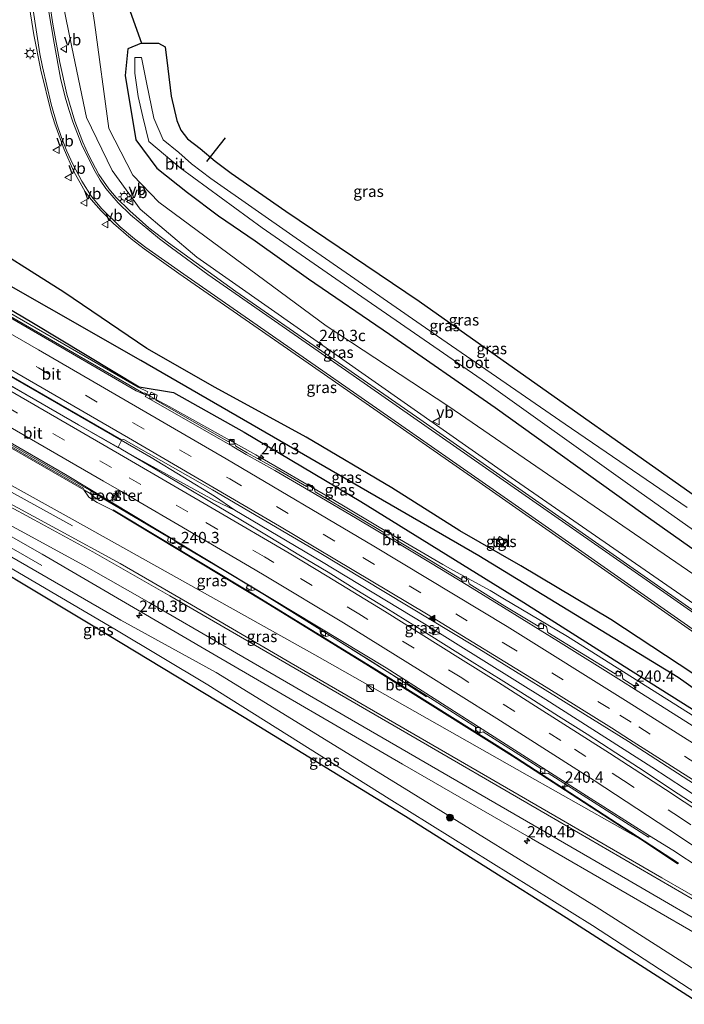
# Model space of a CAD drawing. Units: metres. Extents: x 260000 to 267586, y 575000 to 579218.
# Drawn here: x 266642 to 266788, y 575397 to 575615 of the extents above; entities that cross this region are included whole.
import ezdxf
from ezdxf.enums import TextEntityAlignment as Align

# ---------------------------------------------------------------- set-up
doc = ezdxf.new("R2010")
doc.units = ezdxf.units.M
doc.linetypes.add('VW-3-9_STREEP', pattern=[12, 3, -9])
doc.layers.get('0').update_dxf_attribs({"lineweight": 25})
for name, color, linetype, lineweight in [('B-ME-AM-KILOMETR-S-B1', 7, 'Continuous', 18), ('B-ME-BV-GELEIDECONSTRUCTIE-BARRIER-L-B1', 213, 'BV-STEPBARRIER', 18), ('B-ME-BV-GELEIDECONSTRUCTIE-GELEIDERAIL-L-B1', 213, 'BV-GELEIDERAIL', 18), ('B-ME-GR-BOOM-S-B1', 93, 'Continuous', 18), ('B-ME-GW-INSTEEKWATERGANG-L-B1', 10, 'Continuous', 25), ('B-ME-GW-KRUINLIJN-L-B1', 93, 'Continuous', 18), ('B-ME-GW-TEENLIJN-L-B1', 93, 'Continuous', 18), ('B-ME-GW-WATERGANG-GREPPEL-L-B1', 10, 'Continuous', 25), ('B-ME-IE-GRASLAND-GV-B6', 93, 'Continuous', 18), ('B-ME-IE-INRICHTINGSELEMENT-GV-B6', 253, 'Continuous', 18), ('B-ME-IE-INRICHTINGSELEMENT-S-B1', 253, 'Continuous', 18), ('B-ME-IE-MEUBILAIR_WEGMEUBILAIR-LICHTMAST-S-B1', 8, 'Continuous', 18), ('B-ME-KG-KADASTRAAL-OPNAMEDTMGRENS-L-B1', 10, 'Continuous', 25), ('B-ME-KW-DUIKER-L-B1', 10, 'Continuous', 25), ('B-ME-MW-MUUR-GV-B6', 8, 'IE-TERREINAFSCHEIDING-KUNSTMATIG', 18), ('B-ME-MW-MUUR-L-B1', 8, 'IE-TERREINAFSCHEIDING-KUNSTMATIG', 18), ('B-ME-OG-WATER-GV-B6', 153, 'Continuous', 18), ('B-ME-VH-VERH_SOORT-BETON-OVERIG-GV-B6', 8, 'IE-TERREINAFSCHEIDING-NATUURLIJK-HOUTWAL', 18), ('B-ME-VH-VERH_SOORT-BITUMEN-GV-B6', 8, 'IE-TERREINAFSCHEIDING-NATUURLIJK-HOUTWAL', 18), ('B-ME-VH-VERH_SOORT-TEGELS-GV-B6', 8, 'Continuous', 18), ('B-ME-VV-KOLK-S-B1', 8, 'Continuous', 18), ('B-ME-VW-MARKERING-39STREEP-015-L-B1', 255, 'VW-3-9_STREEP', 18), ('B-ME-VW-MARKERING-STREEP-015-L-B1', 7, 'Continuous', 18), ('B-ME-VW-MARKERING-VLAKMARK-S-B1', 7, 'Continuous', 18), ('B-ME-VW-MEUBILAIR_WEGMEUBILAIR-VERKEERSBORD-S-B1', 8, 'Continuous', 18)]:
    doc.layers.add(name, color=color, linetype=linetype, lineweight=lineweight)
doc.styles.add('NLCS-ISO', font='NLCS-ISO.TTF')
doc.linetypes.add('BV-GELEIDERAIL', pattern='A,10,-3,[108,NLCS.SHX,S=1,R=0,X=0,Y=0],-3', length=16)
doc.linetypes.add('BV-STEPBARRIER', pattern='A,1,-1,[16,NLCS.SHX,S=1,R=0,X=-1,Y=0],1', length=3)
doc.linetypes.add('IE-TERREINAFSCHEIDING-KUNSTMATIG', pattern='A,4,[82,NLCS.SHX,S=0.75,R=90,X=0,Y=0],4,-2', length=10)
doc.linetypes.add('IE-TERREINAFSCHEIDING-NATUURLIJK-HOUTWAL', pattern='A,7,-1.5,[67,NLCS.SHX,S=0.75,R=45,X=0,Y=0],-1.5,7,-1.5,[70,NLCS.SHX,S=0.75,R=0,X=0,Y=0],-1.5', length=20)

# ---------------------------------------------------------------- blocks, each defined once
blk = doc.blocks.new('kast')
blk.add_line((-0.75, -0.75), (0.75, 0.75))
blk.add_lwpolyline([(-0.75, 0.75), (0.75, 0.75), (0.75, -0.75), (-0.75, -0.75)], close=True)
blk = doc.blocks.new('verkeersbord')
for p, q in [((0, 0.75), (-0.75, -0.625)), ((0.75, -0.625), (0, 0.75)), ((-0.75, -0.625), (0.75, -0.625))]:
    blk.add_line(p, q)
blk = doc.blocks.new('boom')
blk.add_hatch(color=256).paths.add_polyline_path([(-0.75, 0, 1), (0.75, 0, 1)])
blk.add_circle((0, 0), 0.75)
blk = doc.blocks.new('hecto')
for p, q in [((0, 0.625), (-0.625, 0)), ((0, -0.625), (0, 0.625)), ((-0.625, 0), (0.625, 0)), ((0.625, 0), (0, -0.625))]:
    blk.add_line(p, q)
blk = doc.blocks.new('kolk')
blk.add_lwpolyline([(-0.5, -0.5), (0.5, -0.5), (0.5, 0.5), (-0.5, 0.5)], close=True)
blk = doc.blocks.new('verfsymbol')
for color in [252, 253]:
    blk.add_hatch(color=color).paths.add_polyline_path([(0.75, -0.625), (0, 0.75), (-0.75, -0.625)])
blk.add_lwpolyline([(0.75, -0.625), (0, 0.75), (-0.75, -0.625)], close=True)
blk = doc.blocks.new('lantaarnpaal')
for p, q in [((-0.75, 0), (-1.25, 0)), ((-0.88, 0.88), (-0.53, 0.53)), ((0, 0.75), (0, 1.25)), ((0.53, 0.53), (0.88, 0.88)), ((0.75, 0), (1.25, 0)), ((-0.53, -0.53), (-0.88, -0.88)), ((0, -0.75), (0, -1.25)), ((0.53, -0.53), (0.88, -0.88))]:
    blk.add_line(p, q)
blk.add_circle((0, 0), 0.75)

msp = doc.modelspace()

# ---------------------------------------------------------------- linework, layer by layer
at = {"layer": 'B-ME-BV-GELEIDECONSTRUCTIE-BARRIER-L-B1'}
msp.add_polyline3d([(266488.5988, 575634.5618, -1.3581), (266522.5608, 575615.8416, -1.5982), (266555.7158, 575597.2716, -1.5913), (266597.3728, 575573.4229, -1.257), (266638.9483, 575549.4333, -0.5371), (266668.9266, 575532.1864, 0.0492)], dxfattribs=at)
at = {"layer": 'B-ME-BV-GELEIDECONSTRUCTIE-GELEIDERAIL-L-B1'}
for points in [[(266483.2227, 575624.5371, -1.3045), (266523.6775, 575602.198, -1.5637), (266556.8045, 575583.5596, -1.5168), (266596.2481, 575560.9316, -1.1525), (266637.2457, 575537.2539, -0.4045), (266670.5512, 575517.9862, 0.3228), (266684.5141, 575509.4907, 0.6197), (266689.0615, 575506.3748, 0.6735)], [(266482.3735, 575622.9536, -1.2719), (266493.4017, 575616.9654, -1.4078), (266536.0412, 575593.2462, -1.5406), (266570.9539, 575573.4166, -1.4022), (266612.8825, 575549.2719, -0.8405), (266654.5006, 575525.2416, 0.0187), (266667.1234, 575518.0709, 0.2832), (266684.548, 575508.5102, 0.6442), (266689.0615, 575506.3748, 0.6735)], [(266578.7988, 575547.0259, 4.6416), (266577.5069, 575545.6676, 4.621), (266576.4052, 575544.134, 4.5894), (266575.923, 575543.146, 4.584), (266575.482, 575541.944, 4.572), (266575.169, 575540.689, 4.543), (266574.9532, 575538.727, 4.5229), (266575.1315, 575536.84, 4.4934), (266575.437, 575535.46, 4.474), (266575.81, 575534.325, 4.448), (266576.3724, 575533.111, 4.415), (266577.065, 575532.011, 4.3885), (266578.699, 575530.004, 4.358), (266579.683, 575529.118, 4.367), (266583.951, 575526.003, 4.375), (266587.308, 575523.89, 4.315), (266590.797, 575522.078, 4.217), (266596.9526, 575519.348, 3.9391), (266607.9653, 575514.719, 3.3877), (266615.1717, 575511.423, 3.034), (266621.1014, 575508.45, 2.774), (266628.0562, 575504.662, 2.4549), (266646.4018, 575494.169, 1.5411)], [(266653.1447, 575502.907, 1.5412), (266638.8915, 575510.7571, 2.4505), (266627.588, 575516.89, 2.8828), (266616.8906, 575522.438, 3.315), (266607.4232, 575527.205, 3.7505), (266600.338, 575531.011, 4.0686), (266593.0858, 575535.1862, 4.3125), (266592.5294, 575535.623, 4.3271), (266590.7964, 575537.603, 4.4288), (266589.3696, 575539.854, 4.576), (266589.0329, 575540.8129, 4.6351), (266589.0807, 575541.1047, 4.6383)], [(266811.9357, 575446.8818, 1.204), (266804.6097, 575451.6603, 1.2), (266789.1889, 575461.5707, 1.116), (266762.4583, 575478.4211, 0.9711), (266748.2361, 575486.9525, 0.8951), (266745.3853, 575488.6029, 0.88), (266737.1345, 575493.1413, 0.7925), (266734.9955, 575494.3373, 0.6516), (266723.589, 575501.022, 0.627), (266709.955, 575509.162, 0.4323), (266693.639, 575518.635, 0.262), (266674.5467, 575529.3067, 0.07), (266670.275, 575531.596, 0.018), (266668.9734, 575532.3215, 0.0492)], [(266731.32, 575465.101, 0.374), (266719.379, 575472.881, 0.989), (266695.575, 575487.65, 0.71), (266670.445, 575502.867, 0.35), (266657.022, 575510.757, 0.065)], [(266806.3631, 575433.0644, 1.5449), (266781.1427, 575449.6109, 1.3987), (266757.7168, 575464.5713, 1.2676), (266730.91, 575481.2289, 1.09), (266708.178, 575495.0521, 0.8515), (266689.0615, 575506.3748, 0.6735)]]:
    msp.add_polyline3d(points, dxfattribs=at)
at = {"layer": 'B-ME-GW-INSTEEKWATERGANG-L-B1'}
for points in [[(266668.424, 575609.585, -0.447), (266665.374, 575608.284, -0.555), (266664.79, 575602.455, -0.349), (266667.126, 575588.204, -0.269), (266671.7835, 575581.974, -0.3096), (266678.54, 575576.548, -0.246), (266685.404, 575571.408, -0.255), (266693.548, 575565.885, -0.24), (266705.329, 575557.467, -0.243), (266723.158, 575545.286, -0.357), (266746.505, 575529.078, -0.336), (266779.132, 575505.63, -0.297), (266823.106, 575474.581, -0.184)], [(266790.171, 575470.29, 0.386), (266772.063, 575482.196, 0.392), (266752.167, 575494.037, 0.359), (266738.728, 575501.833, 0.326), (266723.72, 575511.304, 0.119), (266704.752, 575522.502, 0.161), (266684.68, 575533.5, 0.152), (266669.5679, 575542.0957, 0.1473), (266651.249, 575554.525, 0.865), (266630.9093, 575567.36, 1.4645), (266618.701, 575576.994, 3.0852), (266616.0893, 575576.745, 2.4396), (266613.4365, 575573.622, 0.551), (266611.126, 575568.646, 0.102), (266611.859, 575566.846, 0.173), (266626.233, 575558.495, -0.103), (266644.55, 575547.694, -0.048), (266667.92, 575533.646, 0.042), (266675.5068, 575532.3851, -0.5601), (266691.097, 575523.602, -0.405), (266716.819, 575508.257, -0.168), (266752.864, 575485.94, 0.161), (266775.037, 575471.864, 0.281), (266795.442, 575458.998, 0.338)]]:
    msp.add_polyline3d(points, dxfattribs=at)
at = {"layer": 'B-ME-GW-KRUINLIJN-L-B1'}
for points in [[(266819.4621, 575465.545, 0.464), (266790.408, 575485.703, 0.451), (266750.071, 575513.564, 0.471), (266680.631, 575562.296, 0.556), (266668.112, 575572.901, 0.731), (266661.92, 575581.439, 0.971), (266656.254, 575593.103, 1.564), (266653.007, 575608.646, 2.348), (266650.197, 575622.459, 2.785), (266649.3429, 575628.7573, 2.8041)], [(266778.593, 575433.644, 0.346), (266753.5475, 575447.823, 0.424), (266706.715, 575474.437, 0.546), (266653.119, 575504.404, 1.049), (266619.79, 575522.853, 2.365), (266596.991, 575534.847, 3.414), (266589.3251, 575541.019, 3.5774)], [(266623.533, 575503.245, 2.078), (266638.978, 575493.94, 2.166), (266662.51, 575480.08, 2.123), (266683.075, 575467.77, 2.032), (266723.111, 575442.568, 2.174), (266768.011, 575414.632, 2.096), (266792.5097, 575398.6225, 2.1049)]]:
    msp.add_polyline3d(points, dxfattribs=at)
at = {"layer": 'B-ME-GW-TEENLIJN-L-B1'}
for points in [[(266656.121, 575626.51, -0.486), (266658.007, 575614.096, -0.267), (266661.22, 575590.725, 0.082), (266666.524, 575580.418, 0.042), (266672.239, 575574.44, 0.03), (266709.229, 575547.103, 0.014), (266736.309, 575529.293, -0.211), (266792.717, 575490.524, -0.078), (266821.3938, 575470.3352, -0.0787)], [(266662.139, 575506.331, -0.574), (266658.608, 575508.041, -0.243), (266656.765, 575509.264, -0.153), (266655.692, 575510.838, 0.103)], [(266623.533, 575503.245, 2.078), (266626.9965, 575503.5421, 1.7047), (266639.777, 575495.99, 1.392), (266663.838, 575482.049, 1.049), (266684.928, 575470.482, 0.713), (266725.467, 575445.532, 0.446), (266768.844, 575418.691, 0.212), (266794.0866, 575402.5658, 0.1153)]]:
    msp.add_polyline3d(points, dxfattribs=at)
at = {"layer": 'B-ME-GW-WATERGANG-GREPPEL-L-B1'}
msp.add_polyline3d([(266813.3, 575450.264, -0.349), (266801.879, 575458.766, -0.648), (266786.966, 575469.37, -0.828), (266742.931, 575496.273, -0.876), (266668.2927, 575539.4791, -1.1545), (266627.67, 575562.579, -1.427), (266615.58, 575570.507, -1.069)], dxfattribs=at)
at = {"layer": 'B-ME-IE-GRASLAND-GV-B6'}
for points in [[(266803.635, 575474.881, 0.5123), (266766.49, 575500.835, 0.5397), (266729.138, 575526.9669, 0.4815), (266689.266, 575554.706, 0.5687), (266674.376, 575565.445, 0.7008), (266670.0638, 575568.757, 0.77), (266665.8222, 575572.4852, 0.887), (266662.8121, 575575.4556, 1.0002), (266661.1655, 575577.3762, 1.0814), (266659.0234, 575580.511, 1.2051), (266656.7482, 575584.7729, 1.3818), (266655.475, 575587.69, 1.5168), (266653.7043, 575592.3296, 1.7611), (266651.9452, 575598.2705, 2.0859), (266650.3577, 575605.2559, 2.4642), (266648.8418, 575613.794, 2.8226), (266646.5183, 575629.327, 3.0189)], [(266819.4621, 575465.545, 0.464), (266790.408, 575485.703, 0.451), (266750.071, 575513.564, 0.471), (266680.631, 575562.296, 0.556), (266668.112, 575572.901, 0.731), (266661.92, 575581.439, 0.971), (266656.254, 575593.103, 1.564), (266653.007, 575608.646, 2.348), (266650.197, 575622.459, 2.785), (266649.3429, 575628.7573, 2.8041), (266656.121, 575626.51, -0.486), (266658.007, 575614.096, -0.267), (266661.22, 575590.725, 0.082), (266666.524, 575580.418, 0.042), (266672.239, 575574.44, 0.03), (266709.229, 575547.103, 0.014), (266736.309, 575529.293, -0.211), (266792.717, 575490.524, -0.078), (266821.3938, 575470.3352, -0.0787), (266819.4621, 575465.545, 0.464)], [(266821.3938, 575470.3352, -0.0787), (266792.717, 575490.524, -0.078), (266736.309, 575529.293, -0.211), (266709.229, 575547.103, 0.014), (266672.239, 575574.44, 0.03), (266666.524, 575580.418, 0.042), (266661.22, 575590.725, 0.082), (266658.007, 575614.096, -0.267), (266656.121, 575626.51, -0.486), (266662.6005, 575625.9442, -0.6391), (266668.424, 575609.585, -0.447), (266665.374, 575608.284, -0.555), (266664.79, 575602.455, -0.349), (266667.126, 575588.204, -0.269), (266671.7835, 575581.974, -0.3096), (266678.54, 575576.548, -0.246), (266685.404, 575571.408, -0.255), (266693.548, 575565.885, -0.24), (266705.329, 575557.467, -0.243), (266723.158, 575545.286, -0.357), (266746.505, 575529.078, -0.336), (266779.132, 575505.63, -0.297), (266823.106, 575474.581, -0.184), (266821.3938, 575470.3352, -0.0787)], [(266790.171, 575470.29, 0.386), (266772.063, 575482.196, 0.392), (266752.167, 575494.037, 0.359), (266738.728, 575501.833, 0.326), (266723.72, 575511.304, 0.119), (266704.752, 575522.502, 0.161), (266684.68, 575533.5, 0.152), (266669.5679, 575542.0957, 0.1473), (266651.249, 575554.525, 0.865), (266630.9093, 575567.36, 1.4645), (266636.531, 575582.551, 1.96), (266639.041, 575596.483, 2.24), (266639.362, 575605.81, 2.634), (266639.667, 575620.801, 3.103), (266636.765, 575621.939, 3.372)], [(266650.197, 575622.459, 2.785), (266653.007, 575608.646, 2.348), (266656.254, 575593.103, 1.564), (266661.92, 575581.439, 0.971), (266668.112, 575572.901, 0.731), (266680.631, 575562.296, 0.556), (266750.071, 575513.564, 0.471), (266790.408, 575485.703, 0.451)], [(266639.667, 575620.801, 3.103), (266639.362, 575605.81, 2.634), (266639.041, 575596.483, 2.24), (266636.531, 575582.551, 1.96), (266630.9093, 575567.36, 1.4645), (266618.701, 575576.994, 3.0852), (266616.0893, 575576.745, 2.4396), (266613.4365, 575573.622, 0.551), (266611.126, 575568.646, 0.102), (266611.859, 575566.846, 0.173), (266626.233, 575558.495, -0.103), (266644.55, 575547.694, -0.048), (266667.92, 575533.646, 0.042), (266675.5068, 575532.3851, -0.5601), (266691.097, 575523.602, -0.405), (266716.819, 575508.257, -0.168), (266752.864, 575485.94, 0.161), (266775.037, 575471.864, 0.281), (266795.442, 575458.998, 0.338)], [(266643.4744, 575618.834, 3.062), (266644.664, 575611.403, 2.8907), (266646.1712, 575603.612, 2.5353), (266648.4458, 575594.288, 2.026), (266649.2422, 575591.752, 1.895), (266651.3337, 575586.042, 1.625), (266653.456, 575581.2277, 1.4224), (266655.996, 575576.723, 1.2675), (266657.3253, 575575.0127, 1.2104), (266659.499, 575572.491, 1.122), (266662.2128, 575569.7496, 1.0181), (266666.1133, 575566.3268, 0.9029), (266669.0249, 575564.1028, 0.8539), (266676.6317, 575558.6967, 0.7481), (266708.831, 575536.3442, 0.596), (266743.685, 575512.0409, 0.579), (266781.7666, 575485.3581, 0.5756), (266817.3935, 575460.4154, 0.4908)], [(266823.106, 575474.581, -0.184), (266779.132, 575505.63, -0.297), (266746.505, 575529.078, -0.336), (266723.158, 575545.286, -0.357), (266705.329, 575557.467, -0.243), (266693.548, 575565.885, -0.24), (266685.404, 575571.408, -0.255), (266678.54, 575576.548, -0.246), (266671.7835, 575581.974, -0.3096), (266667.126, 575588.204, -0.269), (266664.79, 575602.455, -0.349), (266665.374, 575608.284, -0.555), (266668.424, 575609.585, -0.447), (266672.149, 575609.562, -0.296), (266673.634, 575608.756, -0.172), (266674.234, 575603.996, -0.176), (266675.0006, 575597.88, 0.1222), (266676.2113, 575592.4544, 0.0297), (266677.1193, 575590.315, -0.018), (266678.551, 575588.457, -0.477), (266681.347, 575586.292, -0.477), (266684.662, 575583.458, -0.477)], [(266788.923, 575506.965, -2.814), (266761.999, 575525.381, -2.814), (266734.76, 575544.183, -2.814), (266702.592, 575566.495, -2.814), (266683.69, 575579.672, -2.814), (266679.454, 575582.921, -2.814), (266676.676, 575585.405, -2.814), (266673.217, 575588.228, -2.814), (266671.1543, 575593.018, -2.814), (266669.4896, 575600.8518, -2.814), (266668.4247, 575606.3848, -2.814), (266666.9728, 575606.3848, -2.814), (266666.917, 575602.9471, -2.814), (266667.6736, 575597.7989, -2.814), (266668.6825, 575593.3078, -2.814), (266670.053, 575587.815, -2.814), (266676.955, 575582.046, -2.814), (266695.089, 575568.73, -2.814), (266716.136, 575554.195, -2.814), (266744.618, 575534.508, -2.814), (266775.239, 575512.612, -2.814), (266806.691, 575490.396, -2.814)], [(266684.662, 575583.458, -0.477), (266688.241, 575580.829, -0.375), (266700.321, 575572.454, -0.258), (266729.723, 575552.523, -0.369), (266757.037, 575533.234, -0.495), (266781.286, 575516.167, -0.576), (266811.513, 575494.828, -0.576)], [(266615.58, 575570.507, -1.069), (266613.4365, 575573.622, 0.551), (266616.0893, 575576.745, 2.4396), (266618.701, 575576.994, 3.0852), (266630.9093, 575567.36, 1.4645), (266651.249, 575554.525, 0.865), (266669.5679, 575542.0957, 0.1473), (266684.68, 575533.5, 0.152), (266704.752, 575522.502, 0.161), (266723.72, 575511.304, 0.119), (266738.728, 575501.833, 0.326), (266752.167, 575494.037, 0.359), (266772.063, 575482.196, 0.392), (266790.171, 575470.29, 0.386), (266803.92, 575460.214, 0.395), (266813.985, 575451.963, 0.299), (266813.3, 575450.264, -0.349), (266801.879, 575458.766, -0.648), (266786.966, 575469.37, -0.828), (266742.931, 575496.273, -0.876), (266668.2927, 575539.4791, -1.1545), (266627.67, 575562.579, -1.427), (266615.58, 575570.507, -1.069)], [(266812.425, 575448.095, 0.386), (266795.442, 575458.998, 0.338), (266775.037, 575471.864, 0.281), (266752.864, 575485.94, 0.161), (266716.819, 575508.257, -0.168), (266691.097, 575523.602, -0.405), (266675.5068, 575532.3851, -0.5601), (266667.92, 575533.646, 0.042), (266644.55, 575547.694, -0.048), (266626.233, 575558.495, -0.103), (266611.859, 575566.846, 0.173), (266611.126, 575568.646, 0.102), (266613.4365, 575573.622, 0.551), (266615.58, 575570.507, -1.069), (266627.67, 575562.579, -1.427), (266668.2927, 575539.4791, -1.1545), (266742.931, 575496.273, -0.876), (266786.966, 575469.37, -0.828), (266801.879, 575458.766, -0.648), (266813.3, 575450.264, -0.349), (266812.425, 575448.095, 0.386)], [(266792.257, 575457.39, 0.496), (266777.44, 575466.775, 0.43), (266777.479, 575466.759, 0.428), (266777.104, 575467.555, 0.365), (266774.744, 575469.091, 0.377), (266774.577, 575470.175, 0.37), (266773.523, 575470.9, 0.366), (266773.021, 575470.177, 0.359), (266758.151, 575479.315, 0.294), (266757.833, 575480.635, 0.297), (266756.493, 575481.456, 0.27), (266756.039, 575480.716, 0.263), (266748.637, 575485.189, 0.175), (266740.742, 575490.069, 0.135), (266740.518, 575490.995, 0.128), (266739.385, 575491.62, 0.098), (266739.066, 575491.087, 0.111), (266732.451, 575495.083, 0.035), (266723.828, 575500.245, -0.032), (266723.535, 575501.304, -0.046), (266722.308, 575502.008, -0.056), (266721.929, 575501.406, -0.066), (266716.286, 575504.793, -0.135), (266706.741, 575510.414, -0.23), (266706.474, 575511.428, -0.209), (266705.204, 575512.183, -0.253), (266704.819, 575511.593, -0.279), (266698.12, 575515.493, -0.363), (266691.763, 575519.045, -0.454), (266689.24, 575520.53, -0.394), (266688.836, 575521.556, -0.394), (266687.902, 575522.032, -0.394), (266687.617, 575521.497, -0.394), (266671.575, 575530.687, -0.652), (266671.869, 575531.788, -0.652), (266670.569, 575532.482, -0.622), (266670.218, 575531.935, -0.631), (266669.429, 575531.794, -0.706), (266669.825, 575532.496, -0.412), (266667.713, 575533.521, 0.406), (266633.382, 575553.362, 0.619)], [(266778.593, 575433.644, 0.346), (266753.5475, 575447.823, 0.424), (266706.715, 575474.437, 0.546), (266653.119, 575504.404, 1.049), (266619.79, 575522.853, 2.365), (266596.991, 575534.847, 3.414), (266589.3251, 575541.019, 3.5774), (266589.478, 575542.1107, 2.596), (266589.9275, 575544.7991, 1.2062), (266590.1002, 575545.9886, 0.9543), (266591.2069, 575547.9781, 0.9192), (266655.692, 575510.838, 0.103), (266656.765, 575509.264, -0.153), (266658.608, 575508.041, -0.243), (266662.139, 575506.331, -0.574), (266695.713, 575486.064, -0.082), (266718.551, 575471.987, 0.001), (266748.953, 575452.922, 0.139), (266751.126, 575451.509, 0.353), (266778.593, 575433.644, 0.346)], [(266799.4183, 575415.8428, 0.5667), (266783.33, 575425.124, 0.6057), (266741.168, 575449.5464, 0.7176), (266701.453, 575472.5454, 0.7803), (266678.556, 575485.9957, 1.0987), (266663.6744, 575494.5527, 1.3369), (266649.6408, 575502.2654, 1.5159), (266622.217, 575517.126, 2.327), (266597.9406, 575529.3397, 3.4696), (266594.6931, 575531.2551, 3.598), (266593.1616, 575532.416, 3.6582), (266591.4836, 575534.1589, 3.7372), (266590.4601, 575535.6074, 3.7801), (266589.4647, 575537.2656, 3.8265), (266588.7209, 575538.9119, 3.8645), (266588.6177, 575539.6756, 3.8772), (266588.7467, 575540.5358, 3.882), (266588.9219, 575541.1034, 3.8941)], [(266791.932, 575397.182, 1.784), (266762.187, 575416.273, 1.852), (266726.71, 575438.7, 1.924), (266691.123, 575460.565, 1.846), (266658.085, 575480.503, 1.852), (266622.513, 575501.901, 1.747), (266585.582, 575523.735, 1.729), (266562.188, 575537.212, 1.816)], [(266619.79, 575522.853, 2.365), (266653.119, 575504.404, 1.049), (266706.715, 575474.437, 0.546), (266753.5475, 575447.823, 0.424), (266778.593, 575433.644, 0.346), (266786.758, 575428.21, 0.346), (266786.99, 575428.402, 0.382), (266749.541, 575452.762, 0.241), (266720.31, 575471.091, 0.103), (266692.658, 575488.118, -0.121), (266662.164, 575506.422, -0.574), (266662.139, 575506.331, -0.574), (266658.608, 575508.041, -0.243), (266656.765, 575509.264, -0.153), (266655.692, 575510.838, 0.103), (266657.051, 575510.061, -0.37), (266657.668, 575509.441, -0.679), (266658.452, 575508.982, -0.679), (266659.149, 575508.924, -0.631), (266659.309, 575509.342, -0.631), (266674.387, 575500.389, -0.262), (266674.178, 575499.592, -0.322), (266675.323, 575498.898, -0.274), (266676.211, 575499.197, -0.247), (266691.883, 575489.925, -0.058), (266691.537, 575489.231, -0.058), (266692.738, 575488.618, -0.058), (266693.759, 575488.84, -0.034), (266707.786, 575480.12, 0.196), (266707.918, 575479.11, 0.16), (266709.086, 575478.436, 0.16), (266710.033, 575478.646, 0.193), (266725.242, 575469.101, 0.31), (266725.058, 575468.519, 0.244), (266726.211, 575467.759, 0.244), (266727.155, 575468.055, 0.322), (266742.41, 575458.342, 0.424), (266742.223, 575457.743, 0.361), (266743.081, 575457.113, 0.361), (266743.862, 575457.4, 0.433), (266756.566, 575449.27, 0.46), (266756.48, 575448.723, 0.4), (266757.524, 575448.094, 0.4), (266758.199, 575448.225, 0.448), (266780.374, 575434.084, 0.613), (266780.6348, 575434.3975, 0.5613), (266785.7229, 575431.2521, 0.5723), (266792.002, 575427.1497, 0.5667)], [(266791.953, 575440.4428, 0.7998), (266785.6626, 575444.5262, 0.8085), (266779.4243, 575448.6907, 0.7762), (266773.1346, 575452.7768, 0.7637), (266766.8525, 575456.8743, 0.7401), (266760.5128, 575460.8838, 0.7335), (266754.1721, 575464.8892, 0.684), (266747.8429, 575468.9138, 0.6204), (266741.4717, 575472.8713, 0.596), (266735.1036, 575476.8328, 0.5519), (266728.7405, 575480.8041, 0.4934), (266722.3732, 575484.7668, 0.4117), (266715.9782, 575488.6861, 0.3536), (266709.6201, 575492.6647, 0.3113), (266703.1817, 575496.5115, 0.2065), (266696.7557, 575500.3799, 0.1219), (266690.3206, 575504.2321, 0.0127), (266683.8603, 575508.0446, -0.0759), (266677.4317, 575511.9093, -0.2052), (266670.973, 575515.7217, -0.3282), (266664.1826, 575519.7302, -0.5039), (266663.2336, 575520.2866, -0.4871), (266664.0907, 575521.8965, -0.5929)], [(266664.0907, 575521.8965, -0.5929), (266664.4839, 575521.9731, -0.5593), (266684.07, 575510.866, -0.202), (266707.648, 575497.021, 0.12), (266741.966, 575476.34, 0.468), (266760.093, 575465.149, 0.615), (266775.943, 575455.219, 0.689), (266796.564, 575441.925, 0.794)], [(266626.0069, 575508.3161, 1.9399), (266646.466, 575496.6363, 1.4237), (266685.025, 575474.1445, 0.799), (266726.081, 575450.2786, 0.6229), (266754.542, 575433.7934, 0.5308), (266796.808, 575409.371, 0.422)], [(266794.0866, 575402.5658, 0.1153), (266768.844, 575418.691, 0.212), (266725.467, 575445.532, 0.446), (266684.928, 575470.482, 0.713), (266663.838, 575482.049, 1.049), (266639.777, 575495.99, 1.392), (266626.9965, 575503.5421, 1.7047), (266623.533, 575503.245, 2.078), (266638.978, 575493.94, 2.166), (266662.51, 575480.08, 2.123), (266683.075, 575467.77, 2.032), (266723.111, 575442.568, 2.174), (266768.011, 575414.632, 2.096), (266792.5097, 575398.6225, 2.1049)], [(266623.533, 575503.245, 2.078), (266626.9965, 575503.5421, 1.7047), (266639.777, 575495.99, 1.392), (266663.838, 575482.049, 1.049), (266684.928, 575470.482, 0.713), (266725.467, 575445.532, 0.446), (266768.844, 575418.691, 0.212), (266794.0866, 575402.5658, 0.1153), (266792.5097, 575398.6225, 2.1049), (266768.011, 575414.632, 2.096), (266723.111, 575442.568, 2.174), (266683.075, 575467.77, 2.032), (266662.51, 575480.08, 2.123), (266638.978, 575493.94, 2.166), (266623.533, 575503.245, 2.078)], [(266748.07, 575498.401, 0.44), (266749.018, 575499.556, 0.44), (266747.458, 575500.522, 0.44), (266746.714, 575499.329, 0.44), (266748.07, 575498.401, 0.44)]]:
    msp.add_polyline3d(points, dxfattribs=at)
at = {"layer": 'B-ME-IE-INRICHTINGSELEMENT-GV-B6'}
msp.add_polyline3d([(266663.5, 575510.472, -0.444), (266662.483, 575508.633, -0.492), (266662.039, 575508.897, -0.492), (266663.068, 575510.659, -0.444), (266663.5, 575510.472, -0.444)], dxfattribs=at)
at = {"layer": 'B-ME-KG-KADASTRAAL-OPNAMEDTMGRENS-L-B1'}
for points in [[(266662.6005, 575625.9442, -0.6391), (266668.424, 575609.585, -0.447), (266672.149, 575609.562, -0.296), (266673.634, 575608.756, -0.172), (266674.234, 575603.996, -0.176), (266675.0006, 575597.88, 0.1222), (266676.2113, 575592.4544, 0.0297), (266677.1193, 575590.315, -0.018), (266678.551, 575588.457, -0.477), (266681.347, 575586.292, -0.477), (266684.662, 575583.458, -0.477), (266688.241, 575580.829, -0.375), (266700.321, 575572.454, -0.258), (266729.723, 575552.523, -0.369), (266757.037, 575533.234, -0.495), (266781.286, 575516.167, -0.576), (266811.513, 575494.828, -0.576)], [(266791.932, 575397.182, 1.784), (266762.187, 575416.273, 1.852), (266726.71, 575438.7, 1.924), (266691.123, 575460.565, 1.846), (266658.085, 575480.503, 1.852), (266622.513, 575501.901, 1.747), (266585.582, 575523.735, 1.729), (266562.188, 575537.212, 1.816)]]:
    msp.add_polyline3d(points, dxfattribs=at)
at = {"layer": 'B-ME-KW-DUIKER-L-B1'}
msp.add_line((266682.832, 575583.405, -1.518), (266686.949, 575588.665, -1.365), dxfattribs=at)
at = {"layer": 'B-ME-MW-MUUR-GV-B6'}
for points in [[(266544.167, 575604.6, 2.762), (266547.797, 575602.571, 0.727), (266547.747, 575602.465, 0.733), (266573.934, 575587.638, 0.619), (266596.1804, 575574.8247, 0.777), (266604.0222, 575570.3081, 0.9505), (266609.033, 575567.422, 0.619), (266633.382, 575553.362, 0.619), (266667.713, 575533.521, 0.406), (266669.825, 575532.496, -0.412), (266669.429, 575531.794, -0.706), (266667.25, 575532.736, -0.673), (266633.06, 575552.535, -1.36), (266608.654, 575566.607, -1.882), (266573.522, 575586.828, -2.32), (266543.667, 575603.765, -2.423), (266544.167, 575604.6, 2.762)], [(266657.051, 575510.061, -0.37), (266655.692, 575510.838, 0.103), (266591.2069, 575547.9781, 0.9192), (266583.432, 575552.4226, 0.6962), (266535.165, 575580.015, 0.208), (266535.122, 575579.921, 0.565), (266532.204, 575581.602, 2.701), (266531.478, 575582.029, 2.701), (266531.861, 575582.704, -2.488), (266535.526, 575580.613, -2.407), (266601.262, 575542.895, -1.72), (266657.34, 575510.562, -0.601), (266657.051, 575510.061, -0.37)]]:
    msp.add_polyline3d(points, dxfattribs=at)
at = {"layer": 'B-ME-MW-MUUR-L-B1'}
msp.add_line((266655.696, 575511.192, 0.415), (266535.295, 575580.356, 0.715), dxfattribs=at)
at = {"layer": 'B-ME-OG-WATER-GV-B6'}
msp.add_polyline3d([(266806.691, 575490.396, -2.814), (266775.239, 575512.612, -2.814), (266744.618, 575534.508, -2.814), (266716.136, 575554.195, -2.814), (266695.089, 575568.73, -2.814), (266676.955, 575582.046, -2.814), (266670.053, 575587.815, -2.814), (266668.6825, 575593.3078, -2.814), (266667.6736, 575597.7989, -2.814), (266666.917, 575602.9471, -2.814), (266666.9728, 575606.3848, -2.814), (266668.4247, 575606.3848, -2.814), (266669.4896, 575600.8518, -2.814), (266671.1543, 575593.018, -2.814), (266673.217, 575588.228, -2.814), (266676.676, 575585.405, -2.814), (266679.454, 575582.921, -2.814), (266683.69, 575579.672, -2.814), (266702.592, 575566.495, -2.814), (266734.76, 575544.183, -2.814), (266761.999, 575525.381, -2.814), (266788.923, 575506.965, -2.814)], dxfattribs=at)
at = {"layer": 'B-ME-VH-VERH_SOORT-BETON-OVERIG-GV-B6'}
for points in [[(266482.3622, 575622.9326, -2.0164), (266483.2673, 575624.6204, -2.0777), (266514.8662, 575607.2, -2.282), (266551.7923, 575586.513, -2.2648), (266591.5954, 575563.714, -1.943), (266628.1779, 575542.589, -1.331), (266664.0907, 575521.8965, -0.5929), (266663.2336, 575520.2866, -0.4871), (266663.1743, 575520.1886, -0.4665), (266630.7538, 575538.8812, -1.1557), (266591.7837, 575561.383, -1.8603), (266552.7403, 575583.7604, -2.2305), (266517.863, 575603.3461, -2.2482), (266482.3622, 575622.9326, -2.0164)], [(266573.6786, 575559.3188, -2.1832), (266651.6607, 575514.2864, -0.7691), (266722.4536, 575471.5273, 0.2634), (266766.7069, 575443.2793, 0.5092), (266780.6348, 575434.3975, 0.5613), (266780.374, 575434.084, 0.613), (266758.199, 575448.225, 0.448), (266757.524, 575448.094, 0.4), (266756.48, 575448.723, 0.4), (266756.566, 575449.27, 0.46), (266743.862, 575457.4, 0.433), (266743.081, 575457.113, 0.361), (266742.223, 575457.743, 0.361), (266742.41, 575458.342, 0.424), (266727.155, 575468.055, 0.322), (266726.211, 575467.759, 0.244), (266725.058, 575468.519, 0.244), (266725.242, 575469.101, 0.31), (266710.033, 575478.646, 0.193), (266709.086, 575478.436, 0.16), (266707.918, 575479.11, 0.16), (266707.786, 575480.12, 0.196), (266693.759, 575488.84, -0.034), (266692.738, 575488.618, -0.058), (266691.537, 575489.231, -0.058), (266691.883, 575489.925, -0.058), (266676.211, 575499.197, -0.247), (266675.323, 575498.898, -0.274), (266674.178, 575499.592, -0.322), (266674.387, 575500.389, -0.262), (266659.309, 575509.342, -0.631), (266659.149, 575508.924, -0.631), (266658.452, 575508.982, -0.679), (266657.668, 575509.441, -0.679), (266657.051, 575510.061, -0.37), (266657.34, 575510.562, -0.601), (266601.262, 575542.895, -1.72)], [(266778.593, 575433.644, 0.346), (266751.126, 575451.509, 0.353), (266748.953, 575452.922, 0.139), (266718.551, 575471.987, 0.001), (266695.713, 575486.064, -0.082), (266662.139, 575506.331, -0.574), (266662.164, 575506.422, -0.574), (266692.658, 575488.118, -0.121), (266720.31, 575471.091, 0.103), (266749.541, 575452.762, 0.241), (266786.99, 575428.402, 0.382), (266786.758, 575428.21, 0.346), (266778.593, 575433.644, 0.346)]]:
    msp.add_polyline3d(points, dxfattribs=at)
at = {"layer": 'B-ME-VH-VERH_SOORT-BITUMEN-GV-B6'}
for points in [[(266646.5183, 575629.327, 3.0189), (266648.8418, 575613.794, 2.8226), (266650.3577, 575605.2559, 2.4642), (266651.9452, 575598.2705, 2.0859), (266653.7043, 575592.3296, 1.7611), (266655.475, 575587.69, 1.5168), (266656.7482, 575584.7729, 1.3818), (266659.0234, 575580.511, 1.2051), (266661.1655, 575577.3762, 1.0814), (266662.8121, 575575.4556, 1.0002), (266665.8222, 575572.4852, 0.887), (266670.0638, 575568.757, 0.77), (266674.376, 575565.445, 0.7008), (266689.266, 575554.706, 0.5687), (266729.138, 575526.9669, 0.4815), (266766.49, 575500.835, 0.5397), (266803.635, 575474.881, 0.5123)], [(266817.3935, 575460.4154, 0.4908), (266781.7666, 575485.3581, 0.5756), (266743.685, 575512.0409, 0.579), (266708.831, 575536.3442, 0.596), (266676.6317, 575558.6967, 0.7481), (266669.0249, 575564.1028, 0.8539), (266666.1133, 575566.3268, 0.9029), (266662.2128, 575569.7496, 1.0181), (266659.499, 575572.491, 1.122), (266657.3253, 575575.0127, 1.2104), (266655.996, 575576.723, 1.2675), (266653.456, 575581.2277, 1.4224), (266651.3337, 575586.042, 1.625), (266649.2422, 575591.752, 1.895), (266648.4458, 575594.288, 2.026), (266646.1712, 575603.612, 2.5353), (266644.664, 575611.403, 2.8907), (266643.4744, 575618.834, 3.062)], [(266792.002, 575427.1497, 0.5667), (266785.7229, 575431.2521, 0.5723), (266780.6348, 575434.3975, 0.5613), (266766.7069, 575443.2793, 0.5092), (266722.4536, 575471.5273, 0.2634), (266651.6607, 575514.2864, -0.7691), (266573.6786, 575559.3188, -2.1832), (266477.2435, 575613.3881, -2.1874)], [(266543.667, 575603.765, -2.423), (266573.522, 575586.828, -2.32), (266608.654, 575566.607, -1.882), (266633.06, 575552.535, -1.36), (266667.25, 575532.736, -0.673), (266669.429, 575531.794, -0.706), (266669.2433, 575531.4638, -0.6861), (266669.5, 575531.317, -0.682), (266688.427, 575520.521, -0.415), (266691.54, 575518.701, -0.399), (266697.853, 575515.151, -0.313), (266706.539, 575510.036, -0.217), (266716.052, 575504.444, -0.087), (266723.711, 575499.895, -0.009), (266732.21, 575494.761, 0.078), (266740.494, 575489.689, 0.164), (266748.366, 575484.839, 0.226), (266760.479, 575477.341, 0.336), (266774.443, 575468.632, 0.41), (266777.44, 575466.775, 0.43), (266792.257, 575457.39, 0.496)], [(266796.564, 575441.925, 0.794), (266775.943, 575455.219, 0.689), (266760.093, 575465.149, 0.615), (266741.966, 575476.34, 0.468), (266707.648, 575497.021, 0.12), (266684.07, 575510.866, -0.202), (266664.4839, 575521.9731, -0.5593), (266664.0907, 575521.8965, -0.5929), (266628.1779, 575542.589, -1.331), (266591.5954, 575563.714, -1.943), (266551.7923, 575586.513, -2.2648)], [(266630.7538, 575538.8812, -1.1557), (266663.1743, 575520.1886, -0.4665), (266663.2336, 575520.2866, -0.4871), (266664.1826, 575519.7302, -0.5039), (266670.973, 575515.7217, -0.3282), (266677.4317, 575511.9093, -0.2052), (266683.8603, 575508.0446, -0.0759), (266690.3206, 575504.2321, 0.0127), (266696.7557, 575500.3799, 0.1219), (266703.1817, 575496.5115, 0.2065), (266709.6201, 575492.6647, 0.3113), (266715.9782, 575488.6861, 0.3536), (266722.3732, 575484.7668, 0.4117), (266728.7405, 575480.8041, 0.4934), (266735.1036, 575476.8328, 0.5519), (266741.4717, 575472.8713, 0.596), (266747.8429, 575468.9138, 0.6204), (266754.1721, 575464.8892, 0.684), (266760.5128, 575460.8838, 0.7335), (266766.8525, 575456.8743, 0.7401), (266773.1346, 575452.7768, 0.7637), (266779.4243, 575448.6907, 0.7762), (266785.6626, 575444.5262, 0.8085), (266791.953, 575440.4428, 0.7998)], [(266777.44, 575466.775, 0.43), (266774.443, 575468.632, 0.41), (266760.479, 575477.341, 0.336), (266748.366, 575484.839, 0.226), (266740.494, 575489.689, 0.164), (266732.21, 575494.761, 0.078), (266723.711, 575499.895, -0.009), (266716.052, 575504.444, -0.087), (266706.539, 575510.036, -0.217), (266697.853, 575515.151, -0.313), (266691.54, 575518.701, -0.399), (266688.427, 575520.521, -0.415), (266669.5, 575531.317, -0.682), (266669.2433, 575531.4638, -0.6861), (266669.429, 575531.794, -0.706), (266670.218, 575531.935, -0.631), (266670.569, 575532.482, -0.622), (266671.869, 575531.788, -0.652), (266671.575, 575530.687, -0.652), (266687.617, 575521.497, -0.394), (266687.902, 575522.032, -0.394), (266688.836, 575521.556, -0.394), (266689.24, 575520.53, -0.394), (266691.763, 575519.045, -0.454), (266698.12, 575515.493, -0.363), (266704.819, 575511.593, -0.279), (266705.204, 575512.183, -0.253), (266706.474, 575511.428, -0.209), (266706.741, 575510.414, -0.23), (266716.286, 575504.793, -0.135), (266721.929, 575501.406, -0.066), (266722.308, 575502.008, -0.056), (266723.535, 575501.304, -0.046), (266723.828, 575500.245, -0.032), (266732.451, 575495.083, 0.035), (266739.066, 575491.087, 0.111), (266739.385, 575491.62, 0.098), (266740.518, 575490.995, 0.128), (266740.742, 575490.069, 0.135), (266748.637, 575485.189, 0.175), (266756.039, 575480.716, 0.263), (266756.493, 575481.456, 0.27), (266757.833, 575480.635, 0.297), (266758.151, 575479.315, 0.294), (266773.021, 575470.177, 0.359), (266773.523, 575470.9, 0.366), (266774.577, 575470.175, 0.37), (266774.744, 575469.091, 0.377), (266777.104, 575467.555, 0.365), (266777.479, 575466.759, 0.428), (266777.44, 575466.775, 0.43)], [(266622.217, 575517.126, 2.327), (266649.6408, 575502.2654, 1.5159), (266663.6744, 575494.5527, 1.3369), (266678.556, 575485.9957, 1.0987), (266701.453, 575472.5454, 0.7803), (266741.168, 575449.5464, 0.7176), (266783.33, 575425.124, 0.6057), (266799.4183, 575415.8428, 0.5667)], [(266796.808, 575409.371, 0.422), (266754.542, 575433.7934, 0.5308), (266726.081, 575450.2786, 0.6229), (266685.025, 575474.1445, 0.799), (266646.466, 575496.6363, 1.4237), (266626.0069, 575508.3161, 1.9399)]]:
    msp.add_polyline3d(points, dxfattribs=at)
at = {"layer": 'B-ME-VH-VERH_SOORT-TEGELS-GV-B6'}
msp.add_polyline3d([(266748.07, 575498.401, 0.44), (266746.714, 575499.329, 0.44), (266747.458, 575500.522, 0.44), (266749.018, 575499.556, 0.44), (266748.07, 575498.401, 0.44)], dxfattribs=at)
at = {"layer": 'B-ME-VW-MARKERING-39STREEP-015-L-B1'}
for points in [[(266485.4464, 575628.6836, -2.1196), (266526.5664, 575605.9528, -2.3225), (266565.3334, 575584.0543, -2.249), (266603.5667, 575562.1357, -1.8346), (266645.6666, 575537.8063, -1.0309), (266687.8867, 575513.2638, -0.2385), (266717.2726, 575495.8855, 0.1197), (266748.8055, 575476.7836, 0.4357), (266774.0349, 575461.0892, 0.5851)], [(266804.0612, 575427.3566, 0.7501), (266799.7074, 575430.2543, 0.7632), (266787.2211, 575438.5044, 0.7602), (266774.8507, 575446.6005, 0.7433), (266766.5387, 575451.9537, 0.6757), (266760.9871, 575455.5092, 0.6549), (266738.7849, 575469.5196, 0.5308), (266716.3878, 575483.4967, 0.3371), (266697.6268, 575494.805, 0.1194), (266695.5902, 575496.0459, 0.1061), (266678.6599, 575505.9698, -0.1454), (266661.807, 575515.7944, -0.5062), (266635.9269, 575530.7879, -1.0568), (266593.6251, 575555.1793, -1.8833), (266555.3682, 575577.1186, -2.26), (266516.6316, 575598.9561, -2.3113), (266480.2572, 575619.0076, -2.0747)], [(266774.0349, 575461.0892, 0.5851), (266778.208, 575458.462, 0.621), (266797.463, 575446.136, 0.694), (266808.672, 575438.789, 0.704)]]:
    msp.add_polyline3d(points, dxfattribs=at)
at = {"layer": 'B-ME-VW-MARKERING-STREEP-015-L-B1'}
for points in [[(266487.0741, 575631.7187, -2.1715), (266528.3999, 575608.8759, -2.3795), (266568.5243, 575586.1979, -2.2983), (266606.4503, 575564.4401, -1.8687), (266645.6852, 575541.7989, -1.1265), (266687.1016, 575517.7099, -0.3566), (266719.7443, 575498.4196, 0.0366), (266749.1312, 575480.6368, 0.3246), (266775.923, 575463.9752, 0.5)], [(266483.8271, 575625.6642, -2.0627), (266517.2724, 575607.2177, -2.2648), (266542.3675, 575593.1487, -2.2675), (266584.5668, 575569.1883, -2.0194), (266625.9483, 575545.2651, -1.3565), (266665.507, 575522.3855, -0.5631), (266698.8986, 575502.8365, 0.0063), (266731.3884, 575483.4421, 0.3511), (266757.7549, 575467.2737, 0.582), (266772.1773, 575458.2498, 0.6553)], [(266481.8553, 575621.9874, -2.0372), (266517.8248, 575602.1603, -2.267), (266555.5732, 575580.9022, -2.2309), (266589.2495, 575561.6031, -1.9031), (266631.5786, 575537.1986, -1.1376), (266663.5733, 575518.7208, -0.4715)], [(266817.5579, 575460.8229, 0.4955), (266785.3137, 575483.4573, 0.5675), (266750.9081, 575507.516, 0.6165), (266718.6394, 575530.0548, 0.5687), (266678.4671, 575558.0392, 0.7217), (266669.3492, 575564.4122, 0.8436), (266666.8464, 575566.3255, 0.8907), (266663.7133, 575569.0016, 0.9736), (266659.6364, 575572.9761, 1.1205), (266657.3738, 575575.6624, 1.218), (266655.2265, 575579.069, 1.331), (266653.2182, 575582.828, 1.4696), (266651.9126, 575585.7267, 1.5961), (266650.739, 575588.706, 1.7347), (266649.6936, 575591.7332, 1.8849), (266648.434, 575596.09, 2.1081), (266646.5546, 575604.3187, 2.5561), (266645.9943, 575607.1918, 2.7005), (266644.4578, 575616.8309, 3.0148)], [(266818.7611, 575463.8067, 0.506), (266779.8703, 575490.96, 0.5188), (266747.5589, 575513.5288, 0.5335), (266715.1381, 575536.1482, 0.5245), (266683.0811, 575558.4784, 0.6249), (266675.019, 575564.321, 0.7052), (266672.409, 575566.349, 0.7392), (266665.993, 575571.657, 0.8804), (266663.297, 575574.28, 0.9833), (266661.837, 575575.886, 1.0475), (266660.556, 575577.462, 1.1112), (266659.283, 575579.286, 1.1815), (266657.866, 575581.727, 1.2728), (266655.195, 575587.268, 1.5151), (266653.265, 575592.151, 1.7682), (266652.345, 575594.917, 1.9191), (266651.566, 575597.619, 2.0679), (266650.556, 575601.845, 2.2984), (266649.115, 575609.589, 2.6842), (266647.91, 575616.953, 2.9092)], [(266478.6059, 575615.9285, -2.1353), (266514.0097, 575596.4075, -2.3456), (266551.9264, 575575.0624, -2.3316), (266585.8008, 575555.6408, -2.0053), (266627.6337, 575531.5165, -1.2581), (266660.0061, 575512.8108, -0.5675), (266663.9806, 575510.495, -0.5143), (266668.1404, 575508.0665, -0.4351), (266676.4508, 575503.2032, -0.2421), (266693.5019, 575493.1877, 0.0201), (266695.8973, 575491.7989, 0.047), (266713.0294, 575481.4882, 0.2427), (266729.9401, 575470.9677, 0.4132), (266746.8818, 575460.3111, 0.4959), (266764.5551, 575449.0921, 0.571), (266768.349, 575446.6195, 0.6322), (266784.8807, 575435.7844, 0.6617), (266802.6957, 575423.9711, 0.6605)], [(266584.0779, 575549.3255, 3.9753), (266579.3061, 575540.8449, 3.8723), (266578.7326, 575539.3163, 3.8569), (266578.4723, 575537.817, 3.8461), (266578.5544, 575536.7327, 3.843), (266578.8216, 575535.6826, 3.8395), (266579.6687, 575533.7288, 3.8412), (266580.9366, 575531.8587, 3.8378), (266582.4733, 575530.1641, 3.8264), (266585.4901, 575527.6117, 3.7614), (266587.9582, 575526.1343, 3.7081), (266590.2986, 575525.147, 3.6465), (266608.3761, 575518.2866, 2.8203), (266613.6398, 575516.1126, 2.5475), (266618.6893, 575513.8621, 2.3127), (266626.3703, 575510.033, 2.0032), (266643.4737, 575500.8594, 1.5448), (266656.2906, 575493.8145, 1.3484), (266670.1398, 575485.9425, 1.1638), (266704.1086, 575466.2322, 0.7512), (266738.0272, 575446.5503, 0.6817), (266775.8063, 575424.6597, 0.543), (266797.8057, 575411.8447, 0.4447)], [(266588.1487, 575547.0951, 3.9802), (266586.8497, 575544.4729, 3.9455), (266586.4792, 575543.4468, 3.9312), (266586.2407, 575542.1737, 3.9154), (266586.308, 575540.599, 3.8977), (266586.7737, 575538.7734, 3.8807), (266587.6523, 575536.7779, 3.8464), (266589.05, 575534.6191, 3.7934), (266590.0344, 575533.396, 3.7622), (266591.6954, 575531.7456, 3.6981), (266593.667, 575530.2575, 3.6215), (266596.2137, 575528.8162, 3.5276), (266610.0669, 575522.3434, 2.8804), (266618.9596, 575517.951, 2.4547), (266632.1466, 575511.0475, 1.9337), (266644.7304, 575504.2688, 1.6105), (266657.6689, 575497.171, 1.3994), (266674.7064, 575487.4652, 1.1611), (266691.6699, 575477.6086, 0.8545), (266725.6357, 575457.8893, 0.713), (266758.1051, 575439.0604, 0.6692), (266799.1676, 575415.2213, 0.5486)], [(266663.5733, 575518.7208, -0.4715), (266676.4581, 575511.2398, -0.1742), (266684.8908, 575506.3144, -0.0074), (266700.9923, 575496.8609, 0.2006), (266709.4275, 575491.8028, 0.3207), (266722.05, 575484.0383, 0.4447), (266738.8706, 575473.4942, 0.597), (266747.2227, 575468.2699, 0.6375), (266755.401, 575463.0976, 0.716), (266771.7461, 575452.6969, 0.7903), (266784.1528, 575444.663, 0.8253), (266800.4319, 575433.9118, 0.8389), (266805.3735, 575430.6103, 0.8292)], [(266775.923, 575463.9752, 0.5), (266790.338, 575454.787, 0.583), (266805.178, 575445.225, 0.634), (266809.996, 575442.074, 0.636)], [(266772.1773, 575458.2498, 0.6553), (266776.209, 575455.695, 0.683), (266795.568, 575443.371, 0.784), (266807.378, 575435.582, 0.786)]]:
    msp.add_polyline3d(points, dxfattribs=at)

# ---------------------------------------------------------------- block references
at = {"layer": 'B-ME-AM-KILOMETR-S-B1', "rotation": 90}
for p in [(266707.687, 575542.9406, 0.6438), (266694.7827, 575517.94, 0.3174), (266677.1374, 575498.2919, 0.432), (266667.9215, 575483.1087, 1.1906), (266777.587, 575467.665, 0.364), (266761.9325, 575445.3535, 0.4631), (266753.576, 575433.2724, 0.5097)]:
    msp.add_blockref('hecto', p, dxfattribs=at)
at = {"layer": 'B-ME-GR-BOOM-S-B1', "rotation": 90}
msp.add_blockref('boom', (266736.538, 575438.445, 0.208), dxfattribs=at)
at = {"layer": 'B-ME-IE-INRICHTINGSELEMENT-S-B1'}
for p, rotation in [((266747.632, 575499.124, 0.443), 90), ((266733.378, 575479.67, 1.067), 9), ((266718.922, 575467.042, 0.577), 90)]:
    msp.add_blockref('kast', p, dxfattribs=dict(at, rotation=rotation))
at = {"layer": 'B-ME-IE-MEUBILAIR_WEGMEUBILAIR-LICHTMAST-S-B1', "rotation": 90}
for p in [(266643.8067, 575607.2525, 2.7388), (266664.5808, 575575.6301, 1.036)]:
    msp.add_blockref('lantaarnpaal', p, dxfattribs=at)
at = {"layer": 'B-ME-VV-KOLK-S-B1'}
for p, rotation in [((266670.76, 575531.459, -0.762), 90), ((266688.366, 575521.468, -0.525), 90), ((266662.75, 575509.595, -0.521), 9), ((266663.197, 575510.175, -0.51), 9), ((266705.645, 575511.324, -0.285), 90), ((266658.275, 575509.352, -0.633), 90), ((266662.427, 575508.914, -0.522), 9), ((266722.638, 575501.444, -0.096), 90), ((266675.306, 575499.669, -0.375), 90), ((266739.66, 575491.152, 0.023), 90), ((266692.145, 575489.159, -0.162), 90), ((266708.579, 575479.095, 0.053), 90), ((266756.683, 575480.754, 0.176), 90), ((266725.553, 575468.593, 0.236), 90), ((266773.748, 575470.257, 0.278), 90), ((266742.69, 575457.835, 0.377), 90), ((266757.007, 575448.711, 0.389), 90)]:
    msp.add_blockref('kolk', p, dxfattribs=dict(at, rotation=rotation))
at = {"layer": 'B-ME-VW-MARKERING-VLAKMARK-S-B1', "rotation": 90}
msp.add_blockref('verfsymbol', (266732.553, 575482.3877, 0.371), dxfattribs=at)
at = {"layer": 'B-ME-VW-MEUBILAIR_WEGMEUBILAIR-VERKEERSBORD-S-B1', "rotation": 90}
for p in [(266651.2433, 575608.2852, 2.6112), (266649.5762, 575585.9544, 1.7207), (266652.227, 575579.9047, 1.499), (266665.5264, 575575.2258, 1.005), (266655.6849, 575574.284, 1.4005), (266665.861, 575574.5409, 0.9119), (266660.3768, 575569.4781, 1.1245), (266733.528, 575525.988, 0.467)]:
    msp.add_blockref('verkeersbord', p, dxfattribs=at)

# ---------------------------------------------------------------- texts
at = {"layer": 'B-ME-AM-KILOMETR-S-B1', "ltscale": 0.2, "style": 'NLCS-ISO'}
for s, p in [('240.3c', (266707.687, 575542.9406, 0.6438)), ('240.3', (266694.7827, 575517.94, 0.3174)), ('240.3', (266677.1374, 575498.2919, 0.432)), ('240.3b', (266667.9215, 575483.1087, 1.1906)), ('240.4', (266777.587, 575467.665, 0.364)), ('240.4', (266761.9325, 575445.3535, 0.4631)), ('240.4b', (266753.576, 575433.2724, 0.5097))]:
    msp.add_text(s, height=2.5, dxfattribs=at).set_placement(p, align=Align.BOTTOM_LEFT)
at = {"layer": 'B-ME-IE-GRASLAND-GV-B6', "ltscale": 0.2, "style": 'NLCS-ISO'}
for p in [(266718.5506, 575576.8239), (266735.3683, 575547.1512), (266739.6135, 575548.4226), (266745.767, 575542.083), (266711.8957, 575541.2615), (266708.2236, 575533.502), (266713.7107, 575513.629), (266712.213, 575510.8585), (266747.866, 575499.4615), (266683.959, 575490.8111), (266658.876, 575479.948), (266729.8988, 575480.3605), (266695.0448, 575478.4731), (266708.8098, 575451.0823)]:
    msp.add_text('gras', height=2.5, dxfattribs=at).set_placement(p, align=Align.MIDDLE_CENTER)
at = {"layer": 'B-ME-IE-INRICHTINGSELEMENT-GV-B6', "ltscale": 0.2, "style": 'NLCS-ISO'}
msp.add_text('rooster', height=2.5, dxfattribs=at).set_placement((266662.7705, 575509.6559), align=Align.MIDDLE_CENTER)
at = {"layer": 'B-ME-OG-WATER-GV-B6', "ltscale": 0.2, "style": 'NLCS-ISO'}
msp.add_text('sloot', height=2.5, dxfattribs=at).set_placement((266741.2874, 575539.0072), align=Align.MIDDLE_CENTER)
at = {"layer": 'B-ME-VH-VERH_SOORT-BETON-OVERIG-GV-B6', "ltscale": 0.2, "style": 'NLCS-ISO'}
msp.add_text('bet', height=2.5, dxfattribs=at).set_placement((266724.8597, 575467.7969), align=Align.MIDDLE_CENTER)
at = {"layer": 'B-ME-VH-VERH_SOORT-BITUMEN-GV-B6', "ltscale": 0.2, "style": 'NLCS-ISO'}
for p in [(266675.7635, 575582.8828), (266648.5293, 575536.4602), (266644.4051, 575523.4109), (266723.6364, 575499.8791), (266685.0786, 575477.9238)]:
    msp.add_text('bit', height=2.5, dxfattribs=at).set_placement(p, align=Align.MIDDLE_CENTER)
at = {"layer": 'B-ME-VH-VERH_SOORT-TEGELS-GV-B6', "ltscale": 0.2, "style": 'NLCS-ISO'}
msp.add_text('tgl', height=2.5, dxfattribs=at).set_placement((266747.8378, 575499.4631), align=Align.MIDDLE_CENTER)
at = {"layer": 'B-ME-VW-MEUBILAIR_WEGMEUBILAIR-VERKEERSBORD-S-B1', "ltscale": 0.2, "style": 'NLCS-ISO'}
for p in [(266651.2433, 575608.2852, 2.6112), (266649.5762, 575585.9544, 1.7207), (266652.227, 575579.9047, 1.499), (266655.6849, 575574.284, 1.4005), (266665.5264, 575575.2258, 1.005), (266665.861, 575574.5409, 0.9119), (266660.3768, 575569.4781, 1.1245), (266733.528, 575525.988, 0.467)]:
    msp.add_text('vb', height=2.5, dxfattribs=at).set_placement(p, align=Align.BOTTOM_LEFT)

doc.saveas('drawing.dxf')
